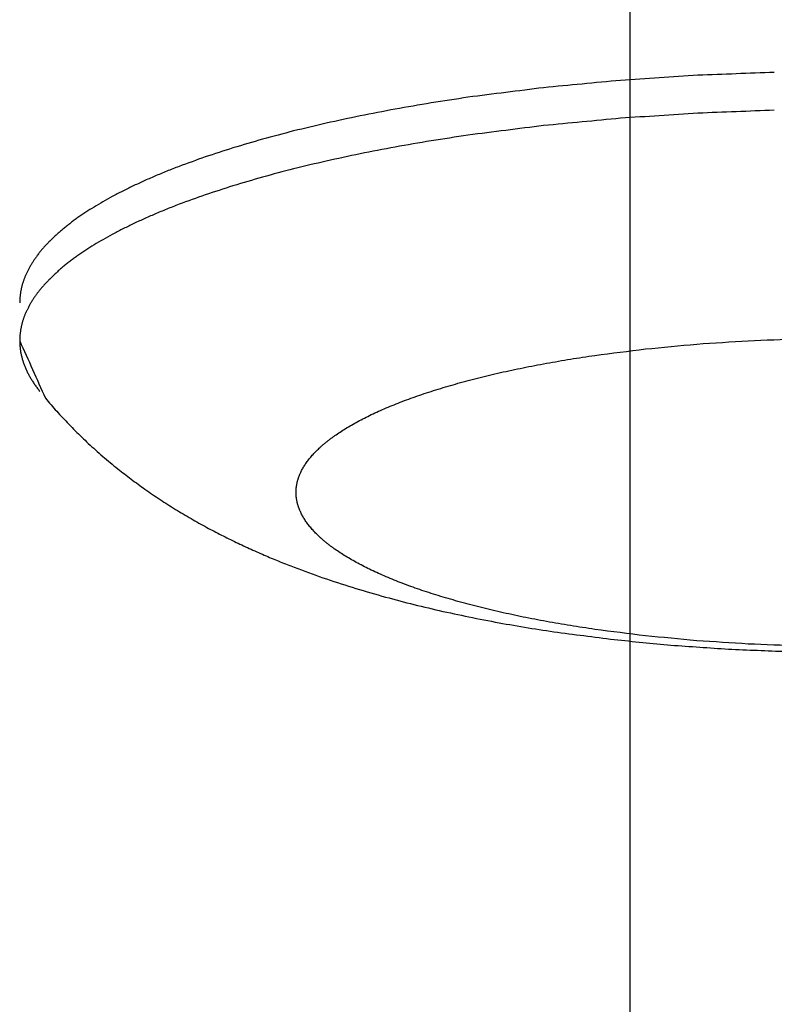
# Model space of a CAD drawing. Units: inches. Extents: x -2517 to 4663, y 440 to 7890.
# Drawn here: x 1092 to 1111, y 3968 to 3993 of the extents above; entities that cross this region are included whole.
import ezdxf

# ---------------------------------------------------------------- set-up
doc = ezdxf.new("R2010")
doc.units = ezdxf.units.IN
doc.layers.add('Elverdal_Swing', color=7, linetype='Continuous', true_color=0xf95cc0)

msp = doc.modelspace()

# ---------------------------------------------------------------- linework, layer by layer
at = {"layer": 'Elverdal_Swing'}
for points in [[(1107.564, 4091.147), (1107.564, 3864.016), (1107.564, 3636.885), (1107.564, 3409.754)], [(1109.294, 3991.217), (1108.64, 3991.174), (1107.987, 3991.131), (1107.333, 3991.088)], [(1111.232, 3991.291), (1110.586, 3991.266), (1109.94, 3991.241), (1109.294, 3991.217)], [(1107.333, 3991.088), (1106.681, 3991.026), (1106.03, 3990.964), (1105.378, 3990.902)], [(1105.378, 3990.902), (1104.738, 3990.821), (1104.099, 3990.74), (1103.459, 3990.659)], [(1102.524, 3990.515), (1102.219, 3990.463), (1101.914, 3990.41), (1101.61, 3990.357)], [(1103.459, 3990.659), (1103.147, 3990.611), (1102.836, 3990.563), (1102.524, 3990.515)], [(1100.721, 3990.186), (1100.435, 3990.124), (1100.148, 3990.063), (1099.862, 3990.001)], [(1101.61, 3990.357), (1101.313, 3990.3), (1101.017, 3990.243), (1100.721, 3990.186)], [(1109.294, 3990.254), (1108.64, 3990.211), (1107.987, 3990.169), (1107.333, 3990.126)], [(1111.232, 3990.329), (1110.586, 3990.304), (1109.94, 3990.279), (1109.294, 3990.254)], [(1099.862, 3990.001), (1099.586, 3989.935), (1099.311, 3989.87), (1099.035, 3989.804)], [(1105.378, 3989.94), (1104.738, 3989.859), (1104.099, 3989.778), (1103.459, 3989.697)], [(1107.333, 3990.126), (1106.681, 3990.064), (1106.03, 3990.002), (1105.378, 3989.94)], [(1099.035, 3989.804), (1098.772, 3989.734), (1098.509, 3989.665), (1098.246, 3989.595)], [(1103.459, 3989.697), (1103.147, 3989.649), (1102.836, 3989.601), (1102.524, 3989.553)], [(1098.246, 3989.595), (1097.996, 3989.521), (1097.746, 3989.448), (1097.496, 3989.374)], [(1102.524, 3989.553), (1102.219, 3989.501), (1101.914, 3989.448), (1101.61, 3989.396)], [(1097.496, 3989.374), (1097.26, 3989.297), (1097.025, 3989.221), (1096.789, 3989.144)], [(1100.721, 3989.224), (1100.435, 3989.162), (1100.148, 3989.101), (1099.862, 3989.039)], [(1101.61, 3989.396), (1101.313, 3989.338), (1101.017, 3989.281), (1100.721, 3989.224)], [(1096.789, 3989.144), (1096.568, 3989.064), (1096.348, 3988.984), (1096.127, 3988.904)], [(1099.862, 3989.039), (1099.586, 3988.974), (1099.311, 3988.908), (1099.035, 3988.842)], [(1095.814, 3988.781), (1095.714, 3988.739), (1095.613, 3988.698), (1095.513, 3988.656)], [(1096.127, 3988.904), (1096.023, 3988.863), (1095.918, 3988.822), (1095.814, 3988.781)], [(1099.035, 3988.842), (1098.772, 3988.773), (1098.509, 3988.703), (1098.246, 3988.633)], [(1095.224, 3988.529), (1095.132, 3988.487), (1095.04, 3988.443), (1094.948, 3988.401)], [(1095.513, 3988.656), (1095.417, 3988.613), (1095.321, 3988.571), (1095.224, 3988.529)], [(1098.246, 3988.633), (1097.996, 3988.559), (1097.746, 3988.486), (1097.496, 3988.412)], [(1094.685, 3988.271), (1094.601, 3988.227), (1094.518, 3988.183), (1094.434, 3988.14)], [(1094.948, 3988.401), (1094.86, 3988.357), (1094.772, 3988.314), (1094.685, 3988.271)], [(1096.789, 3988.182), (1096.568, 3988.102), (1096.348, 3988.022), (1096.127, 3987.942)], [(1097.496, 3988.412), (1097.26, 3988.335), (1097.025, 3988.259), (1096.789, 3988.182)], [(1094.196, 3988.007), (1094.121, 3987.962), (1094.046, 3987.918), (1093.971, 3987.873)], [(1094.434, 3988.14), (1094.355, 3988.095), (1094.275, 3988.051), (1094.196, 3988.007)], [(1096.127, 3987.942), (1096.023, 3987.901), (1095.918, 3987.859), (1095.814, 3987.818)], [(1093.76, 3987.74), (1093.693, 3987.695), (1093.627, 3987.649), (1093.561, 3987.604)], [(1093.971, 3987.873), (1093.901, 3987.829), (1093.83, 3987.784), (1093.76, 3987.74)], [(1095.513, 3987.694), (1095.417, 3987.652), (1095.321, 3987.61), (1095.224, 3987.567)], [(1095.814, 3987.818), (1095.714, 3987.777), (1095.613, 3987.736), (1095.513, 3987.694)], [(1093.375, 3987.468), (1093.346, 3987.445), (1093.316, 3987.422), (1093.287, 3987.4)], [(1093.466, 3987.536), (1093.436, 3987.513), (1093.405, 3987.491), (1093.375, 3987.468)], [(1093.561, 3987.604), (1093.529, 3987.581), (1093.498, 3987.559), (1093.466, 3987.536)], [(1094.948, 3987.439), (1094.86, 3987.396), (1094.772, 3987.352), (1094.685, 3987.309)], [(1095.224, 3987.567), (1095.132, 3987.525), (1095.04, 3987.482), (1094.948, 3987.439)], [(1093.043, 3987.195), (1093.018, 3987.173), (1092.993, 3987.15), (1092.968, 3987.127)], [(1093.121, 3987.263), (1093.095, 3987.241), (1093.069, 3987.218), (1093.043, 3987.195)], [(1093.202, 3987.332), (1093.175, 3987.309), (1093.148, 3987.286), (1093.121, 3987.263)], [(1093.287, 3987.4), (1093.259, 3987.377), (1093.231, 3987.354), (1093.202, 3987.332)], [(1094.434, 3987.178), (1094.355, 3987.134), (1094.275, 3987.09), (1094.196, 3987.045)], [(1094.685, 3987.309), (1094.601, 3987.265), (1094.518, 3987.221), (1094.434, 3987.178)], [(1092.762, 3986.922), (1092.741, 3986.899), (1092.72, 3986.876), (1092.7, 3986.853)], [(1092.827, 3986.99), (1092.805, 3986.967), (1092.784, 3986.944), (1092.762, 3986.922)], [(1092.896, 3987.058), (1092.873, 3987.036), (1092.85, 3987.013), (1092.827, 3986.99)], [(1092.968, 3987.127), (1092.944, 3987.104), (1092.92, 3987.081), (1092.896, 3987.058)], [(1094.196, 3987.045), (1094.121, 3987.001), (1094.046, 3986.956), (1093.971, 3986.912)], [(1092.584, 3986.716), (1092.567, 3986.693), (1092.549, 3986.67), (1092.531, 3986.647)], [(1092.64, 3986.784), (1092.622, 3986.761), (1092.603, 3986.739), (1092.584, 3986.716)], [(1092.7, 3986.853), (1092.68, 3986.83), (1092.66, 3986.807), (1092.64, 3986.784)], [(1093.76, 3986.777), (1093.693, 3986.732), (1093.627, 3986.687), (1093.561, 3986.642)], [(1093.971, 3986.912), (1093.901, 3986.867), (1093.83, 3986.822), (1093.76, 3986.777)], [(1092.391, 3986.443), (1092.378, 3986.42), (1092.364, 3986.398), (1092.351, 3986.375)], [(1092.435, 3986.511), (1092.42, 3986.488), (1092.406, 3986.466), (1092.391, 3986.443)], [(1092.482, 3986.579), (1092.466, 3986.557), (1092.45, 3986.534), (1092.435, 3986.511)], [(1092.531, 3986.647), (1092.515, 3986.624), (1092.498, 3986.602), (1092.482, 3986.579)], [(1093.287, 3986.438), (1093.259, 3986.415), (1093.231, 3986.392), (1093.202, 3986.37)], [(1093.375, 3986.506), (1093.346, 3986.483), (1093.316, 3986.461), (1093.287, 3986.438)], [(1093.466, 3986.574), (1093.436, 3986.552), (1093.405, 3986.529), (1093.375, 3986.506)], [(1093.561, 3986.642), (1093.529, 3986.619), (1093.498, 3986.597), (1093.466, 3986.574)], [(1092.247, 3986.171), (1092.242, 3986.161), (1092.237, 3986.15), (1092.232, 3986.138)], [(1092.278, 3986.239), (1092.268, 3986.217), (1092.257, 3986.194), (1092.247, 3986.171)], [(1092.313, 3986.307), (1092.301, 3986.284), (1092.29, 3986.262), (1092.278, 3986.239)], [(1092.351, 3986.375), (1092.338, 3986.352), (1092.325, 3986.33), (1092.313, 3986.307)], [(1093.043, 3986.233), (1093.018, 3986.21), (1092.993, 3986.187), (1092.968, 3986.164)], [(1093.121, 3986.302), (1093.095, 3986.279), (1093.069, 3986.256), (1093.043, 3986.233)], [(1093.202, 3986.37), (1093.175, 3986.347), (1093.148, 3986.325), (1093.121, 3986.302)], [(1092.158, 3985.937), (1092.155, 3985.926), (1092.152, 3985.915), (1092.149, 3985.904)], [(1092.169, 3985.97), (1092.165, 3985.959), (1092.162, 3985.948), (1092.158, 3985.937)], [(1092.18, 3986.004), (1092.176, 3985.992), (1092.173, 3985.981), (1092.169, 3985.97)], [(1092.192, 3986.037), (1092.188, 3986.026), (1092.184, 3986.015), (1092.18, 3986.004)], [(1092.205, 3986.071), (1092.2, 3986.059), (1092.196, 3986.048), (1092.192, 3986.037)], [(1092.218, 3986.104), (1092.213, 3986.093), (1092.209, 3986.082), (1092.205, 3986.071)], [(1092.232, 3986.138), (1092.227, 3986.127), (1092.222, 3986.116), (1092.218, 3986.104)], [(1092.762, 3985.96), (1092.741, 3985.937), (1092.72, 3985.914), (1092.7, 3985.891)], [(1092.827, 3986.028), (1092.805, 3986.005), (1092.784, 3985.983), (1092.762, 3985.96)], [(1092.896, 3986.096), (1092.873, 3986.073), (1092.85, 3986.051), (1092.827, 3986.028)], [(1092.968, 3986.164), (1092.944, 3986.141), (1092.92, 3986.119), (1092.896, 3986.096)], [(1092.1, 3985.671), (1092.098, 3985.66), (1092.097, 3985.649), (1092.095, 3985.638)], [(1092.105, 3985.704), (1092.103, 3985.693), (1092.101, 3985.682), (1092.1, 3985.671)], [(1092.11, 3985.737), (1092.108, 3985.726), (1092.107, 3985.715), (1092.105, 3985.704)], [(1092.117, 3985.77), (1092.114, 3985.759), (1092.112, 3985.748), (1092.11, 3985.737)], [(1092.124, 3985.804), (1092.121, 3985.792), (1092.119, 3985.781), (1092.117, 3985.77)], [(1092.131, 3985.837), (1092.129, 3985.826), (1092.126, 3985.815), (1092.124, 3985.804)], [(1092.139, 3985.87), (1092.137, 3985.859), (1092.134, 3985.848), (1092.131, 3985.837)], [(1092.149, 3985.904), (1092.146, 3985.892), (1092.143, 3985.881), (1092.139, 3985.87)], [(1092.531, 3985.686), (1092.515, 3985.663), (1092.498, 3985.64), (1092.482, 3985.617)], [(1092.584, 3985.754), (1092.567, 3985.731), (1092.549, 3985.708), (1092.531, 3985.686)], [(1092.64, 3985.822), (1092.622, 3985.8), (1092.603, 3985.777), (1092.584, 3985.754)], [(1092.7, 3985.891), (1092.68, 3985.868), (1092.66, 3985.845), (1092.64, 3985.822)], [(1092.085, 3985.507), (1092.085, 3985.497), (1092.084, 3985.486), (1092.084, 3985.475)], [(1092.084, 3985.475), (1092.084, 3985.464), (1092.084, 3985.454), (1092.084, 3985.443)], [(1092.087, 3985.54), (1092.086, 3985.529), (1092.086, 3985.518), (1092.085, 3985.507)], [(1092.089, 3985.573), (1092.088, 3985.562), (1092.087, 3985.551), (1092.087, 3985.54)], [(1092.092, 3985.606), (1092.091, 3985.595), (1092.09, 3985.584), (1092.089, 3985.573)], [(1092.095, 3985.638), (1092.094, 3985.628), (1092.093, 3985.617), (1092.092, 3985.606)], [(1092.391, 3985.482), (1092.378, 3985.458), (1092.364, 3985.436), (1092.351, 3985.413)], [(1092.435, 3985.549), (1092.42, 3985.527), (1092.406, 3985.504), (1092.391, 3985.482)], [(1092.482, 3985.617), (1092.466, 3985.594), (1092.45, 3985.572), (1092.435, 3985.549)], [(1092.232, 3985.176), (1092.227, 3985.165), (1092.222, 3985.153), (1092.218, 3985.142)], [(1092.247, 3985.21), (1092.242, 3985.198), (1092.237, 3985.187), (1092.232, 3985.176)], [(1092.278, 3985.277), (1092.268, 3985.255), (1092.257, 3985.232), (1092.247, 3985.21)], [(1092.313, 3985.345), (1092.301, 3985.322), (1092.29, 3985.3), (1092.278, 3985.277)], [(1092.351, 3985.413), (1092.338, 3985.39), (1092.325, 3985.368), (1092.313, 3985.345)], [(1092.149, 3984.941), (1092.146, 3984.93), (1092.143, 3984.919), (1092.139, 3984.909)], [(1092.158, 3984.975), (1092.155, 3984.964), (1092.152, 3984.952), (1092.149, 3984.941)], [(1092.169, 3985.008), (1092.165, 3984.997), (1092.162, 3984.986), (1092.158, 3984.975)], [(1092.18, 3985.042), (1092.176, 3985.03), (1092.173, 3985.019), (1092.169, 3985.008)], [(1092.192, 3985.075), (1092.188, 3985.064), (1092.184, 3985.053), (1092.18, 3985.042)], [(1092.205, 3985.109), (1092.2, 3985.098), (1092.196, 3985.086), (1092.192, 3985.075)], [(1092.218, 3985.142), (1092.213, 3985.131), (1092.209, 3985.12), (1092.205, 3985.109)], [(1092.095, 3984.677), (1092.094, 3984.666), (1092.093, 3984.655), (1092.092, 3984.643)], [(1092.1, 3984.709), (1092.098, 3984.698), (1092.097, 3984.688), (1092.095, 3984.677)], [(1092.105, 3984.742), (1092.103, 3984.731), (1092.101, 3984.72), (1092.1, 3984.709)], [(1092.11, 3984.775), (1092.108, 3984.764), (1092.107, 3984.753), (1092.105, 3984.742)], [(1092.117, 3984.808), (1092.114, 3984.797), (1092.112, 3984.787), (1092.11, 3984.775)], [(1092.124, 3984.842), (1092.121, 3984.831), (1092.119, 3984.82), (1092.117, 3984.808)], [(1092.131, 3984.875), (1092.129, 3984.864), (1092.126, 3984.853), (1092.124, 3984.842)], [(1092.139, 3984.909), (1092.137, 3984.897), (1092.134, 3984.886), (1092.131, 3984.875)], [(1092.085, 3984.546), (1092.085, 3984.535), (1092.084, 3984.524), (1092.084, 3984.513)], [(1092.084, 3984.513), (1092.084, 3984.502), (1092.084, 3984.491), (1092.084, 3984.48)], [(1092.084, 3984.48), (1092.301, 3983.994), (1092.519, 3983.508), (1092.736, 3983.021)], [(1092.084, 3984.48), (1092.084, 3984.467), (1092.084, 3984.453), (1092.084, 3984.44)], [(1092.084, 3984.44), (1092.085, 3984.426), (1092.085, 3984.413), (1092.086, 3984.4)], [(1092.087, 3984.578), (1092.086, 3984.567), (1092.086, 3984.557), (1092.085, 3984.546)], [(1092.089, 3984.611), (1092.088, 3984.6), (1092.087, 3984.589), (1092.087, 3984.578)], [(1092.092, 3984.643), (1092.091, 3984.632), (1092.09, 3984.622), (1092.089, 3984.611)], [(1109.263, 3984.396), (1109.698, 3984.425), (1110.134, 3984.453), (1110.57, 3984.482)], [(1110.57, 3984.482), (1111, 3984.498), (1111.431, 3984.515), (1111.862, 3984.531)], [(1092.086, 3984.4), (1092.087, 3984.386), (1092.087, 3984.373), (1092.088, 3984.359)], [(1092.088, 3984.359), (1092.089, 3984.346), (1092.09, 3984.332), (1092.092, 3984.318)], [(1092.092, 3984.318), (1092.093, 3984.305), (1092.095, 3984.292), (1092.096, 3984.278)], [(1092.096, 3984.278), (1092.098, 3984.264), (1092.1, 3984.251), (1092.102, 3984.237)], [(1092.102, 3984.237), (1092.104, 3984.224), (1092.106, 3984.21), (1092.108, 3984.197)], [(1092.108, 3984.197), (1092.111, 3984.183), (1092.113, 3984.169), (1092.116, 3984.156)], [(1106.68, 3984.11), (1107.106, 3984.164), (1107.533, 3984.218), (1107.959, 3984.272)], [(1107.959, 3984.272), (1108.394, 3984.313), (1108.828, 3984.355), (1109.263, 3984.396)], [(1092.116, 3984.156), (1092.119, 3984.143), (1092.122, 3984.129), (1092.124, 3984.116)], [(1092.124, 3984.116), (1092.128, 3984.102), (1092.131, 3984.089), (1092.134, 3984.075)], [(1092.134, 3984.075), (1092.137, 3984.062), (1092.141, 3984.048), (1092.144, 3984.035)], [(1092.144, 3984.035), (1092.148, 3984.021), (1092.152, 3984.007), (1092.156, 3983.994)], [(1092.156, 3983.994), (1092.16, 3983.98), (1092.165, 3983.967), (1092.169, 3983.954)], [(1092.169, 3983.954), (1092.173, 3983.94), (1092.178, 3983.927), (1092.182, 3983.913)], [(1105.447, 3983.909), (1105.65, 3983.944), (1105.853, 3983.979), (1106.056, 3984.015)], [(1106.056, 3984.015), (1106.264, 3984.046), (1106.472, 3984.078), (1106.68, 3984.11)], [(1092.182, 3983.913), (1092.187, 3983.9), (1092.192, 3983.886), (1092.197, 3983.873)], [(1092.197, 3983.873), (1092.202, 3983.859), (1092.207, 3983.846), (1092.212, 3983.832)], [(1092.212, 3983.832), (1092.218, 3983.819), (1092.223, 3983.805), (1092.229, 3983.792)], [(1092.229, 3983.792), (1092.235, 3983.778), (1092.241, 3983.765), (1092.247, 3983.752)], [(1092.247, 3983.752), (1092.253, 3983.738), (1092.259, 3983.725), (1092.265, 3983.711)], [(1092.265, 3983.711), (1092.272, 3983.698), (1092.278, 3983.684), (1092.285, 3983.67)], [(1092.285, 3983.67), (1092.292, 3983.657), (1092.299, 3983.644), (1092.305, 3983.631)], [(1103.731, 3983.54), (1103.914, 3983.584), (1104.098, 3983.628), (1104.282, 3983.672)], [(1104.282, 3983.672), (1104.473, 3983.713), (1104.664, 3983.754), (1104.855, 3983.795)], [(1104.855, 3983.795), (1105.052, 3983.833), (1105.25, 3983.871), (1105.447, 3983.909)], [(1092.305, 3983.631), (1092.312, 3983.617), (1092.32, 3983.604), (1092.327, 3983.59)], [(1092.327, 3983.59), (1092.334, 3983.577), (1092.342, 3983.564), (1092.349, 3983.551)], [(1092.349, 3983.551), (1092.357, 3983.537), (1092.365, 3983.524), (1092.373, 3983.51)], [(1092.373, 3983.51), (1092.381, 3983.497), (1092.389, 3983.484), (1092.397, 3983.47)], [(1092.397, 3983.47), (1092.406, 3983.457), (1092.414, 3983.444), (1092.423, 3983.431)], [(1092.423, 3983.431), (1092.432, 3983.417), (1092.441, 3983.403), (1092.45, 3983.39)], [(1103.204, 3983.401), (1103.38, 3983.447), (1103.555, 3983.494), (1103.731, 3983.54)], [(1092.45, 3983.39), (1092.459, 3983.377), (1092.468, 3983.363), (1092.477, 3983.35)], [(1092.477, 3983.35), (1092.496, 3983.324), (1092.516, 3983.297), (1092.535, 3983.271)], [(1092.535, 3983.271), (1092.556, 3983.244), (1092.576, 3983.218), (1092.597, 3983.192)], [(1102.233, 3983.1), (1102.39, 3983.152), (1102.547, 3983.202), (1102.705, 3983.254)], [(1102.705, 3983.254), (1102.871, 3983.303), (1103.038, 3983.351), (1103.204, 3983.401)], [(1092.736, 3983.021), (1092.784, 3982.966), (1092.831, 3982.91), (1092.879, 3982.854)], [(1101.583, 3982.858), (1101.653, 3982.885), (1101.722, 3982.913), (1101.792, 3982.94)], [(1101.792, 3982.94), (1101.939, 3982.993), (1102.086, 3983.047), (1102.233, 3983.1)], [(1092.879, 3982.854), (1092.927, 3982.8), (1092.975, 3982.745), (1093.024, 3982.69)], [(1093.024, 3982.69), (1093.073, 3982.636), (1093.122, 3982.583), (1093.171, 3982.529)], [(1101.006, 3982.605), (1101.068, 3982.633), (1101.129, 3982.661), (1101.19, 3982.69)], [(1101.19, 3982.69), (1101.254, 3982.718), (1101.318, 3982.746), (1101.383, 3982.775)], [(1101.383, 3982.775), (1101.449, 3982.803), (1101.516, 3982.83), (1101.583, 3982.858)], [(1093.171, 3982.529), (1093.224, 3982.473), (1093.277, 3982.417), (1093.331, 3982.36)], [(1100.505, 3982.342), (1100.558, 3982.372), (1100.61, 3982.401), (1100.663, 3982.431)], [(1100.663, 3982.431), (1100.719, 3982.46), (1100.775, 3982.489), (1100.83, 3982.517)], [(1100.83, 3982.517), (1100.889, 3982.546), (1100.948, 3982.575), (1101.006, 3982.605)], [(1093.331, 3982.36), (1093.385, 3982.306), (1093.439, 3982.25), (1093.493, 3982.195)], [(1093.493, 3982.195), (1093.548, 3982.142), (1093.603, 3982.088), (1093.657, 3982.034)], [(1100.214, 3982.163), (1100.261, 3982.193), (1100.308, 3982.223), (1100.355, 3982.253)], [(1100.355, 3982.253), (1100.405, 3982.283), (1100.455, 3982.312), (1100.505, 3982.342)], [(1093.657, 3982.034), (1093.713, 3981.981), (1093.769, 3981.928), (1093.824, 3981.876)], [(1099.842, 3981.892), (1099.861, 3981.907), (1099.88, 3981.922), (1099.899, 3981.937)], [(1099.899, 3981.937), (1099.918, 3981.952), (1099.938, 3981.968), (1099.957, 3981.982)], [(1099.957, 3981.982), (1099.978, 3981.998), (1099.998, 3982.013), (1100.018, 3982.028)], [(1100.018, 3982.028), (1100.039, 3982.043), (1100.06, 3982.058), (1100.081, 3982.073)], [(1100.081, 3982.073), (1100.125, 3982.103), (1100.17, 3982.133), (1100.214, 3982.163)], [(1093.824, 3981.876), (1093.885, 3981.82), (1093.946, 3981.764), (1094.007, 3981.709)], [(1094.007, 3981.709), (1094.069, 3981.654), (1094.131, 3981.6), (1094.193, 3981.545)], [(1099.592, 3981.664), (1099.607, 3981.679), (1099.623, 3981.695), (1099.638, 3981.71)], [(1099.638, 3981.71), (1099.654, 3981.725), (1099.67, 3981.74), (1099.686, 3981.755)], [(1099.686, 3981.755), (1099.702, 3981.771), (1099.719, 3981.786), (1099.736, 3981.801)], [(1099.736, 3981.801), (1099.753, 3981.816), (1099.771, 3981.831), (1099.788, 3981.846)], [(1099.788, 3981.846), (1099.806, 3981.861), (1099.824, 3981.877), (1099.842, 3981.892)], [(1094.193, 3981.545), (1094.255, 3981.493), (1094.318, 3981.44), (1094.38, 3981.387)], [(1099.362, 3981.39), (1099.373, 3981.405), (1099.384, 3981.421), (1099.395, 3981.436)], [(1099.395, 3981.436), (1099.407, 3981.451), (1099.418, 3981.466), (1099.43, 3981.482)], [(1099.43, 3981.482), (1099.443, 3981.497), (1099.455, 3981.512), (1099.468, 3981.527)], [(1099.468, 3981.527), (1099.481, 3981.542), (1099.494, 3981.558), (1099.507, 3981.573)], [(1099.507, 3981.573), (1099.521, 3981.588), (1099.535, 3981.603), (1099.548, 3981.618)], [(1099.548, 3981.618), (1099.563, 3981.634), (1099.578, 3981.649), (1099.592, 3981.664)], [(1094.38, 3981.387), (1094.444, 3981.335), (1094.507, 3981.284), (1094.57, 3981.232)], [(1094.57, 3981.232), (1094.684, 3981.143), (1094.798, 3981.055), (1094.913, 3980.966)], [(1099.226, 3981.164), (1099.234, 3981.179), (1099.242, 3981.194), (1099.249, 3981.209)], [(1099.249, 3981.209), (1099.258, 3981.224), (1099.266, 3981.239), (1099.274, 3981.255)], [(1099.274, 3981.255), (1099.283, 3981.269), (1099.293, 3981.285), (1099.302, 3981.299)], [(1099.302, 3981.299), (1099.311, 3981.315), (1099.321, 3981.33), (1099.331, 3981.345)], [(1099.331, 3981.345), (1099.341, 3981.36), (1099.351, 3981.375), (1099.362, 3981.39)], [(1094.913, 3980.966), (1095.029, 3980.881), (1095.145, 3980.797), (1095.261, 3980.713)], [(1099.134, 3980.918), (1099.136, 3980.925), (1099.138, 3980.932), (1099.14, 3980.94)], [(1099.14, 3980.94), (1099.142, 3980.947), (1099.144, 3980.955), (1099.146, 3980.962)], [(1099.146, 3980.962), (1099.149, 3980.97), (1099.151, 3980.977), (1099.153, 3980.984)], [(1099.153, 3980.984), (1099.156, 3980.992), (1099.158, 3980.999), (1099.161, 3981.006)], [(1099.161, 3981.006), (1099.163, 3981.014), (1099.166, 3981.021), (1099.169, 3981.029)], [(1099.169, 3981.029), (1099.171, 3981.036), (1099.174, 3981.044), (1099.177, 3981.051)], [(1099.177, 3981.051), (1099.18, 3981.059), (1099.183, 3981.066), (1099.186, 3981.074)], [(1099.186, 3981.074), (1099.189, 3981.081), (1099.192, 3981.089), (1099.195, 3981.097)], [(1099.195, 3981.097), (1099.198, 3981.104), (1099.202, 3981.111), (1099.205, 3981.119)], [(1099.205, 3981.119), (1099.212, 3981.134), (1099.219, 3981.149), (1099.226, 3981.164)], [(1095.261, 3980.713), (1095.389, 3980.625), (1095.518, 3980.538), (1095.646, 3980.45)], [(1099.097, 3980.676), (1099.098, 3980.683), (1099.098, 3980.69), (1099.098, 3980.698)], [(1099.097, 3980.654), (1099.097, 3980.661), (1099.097, 3980.669), (1099.097, 3980.676)], [(1099.098, 3980.698), (1099.099, 3980.705), (1099.099, 3980.712), (1099.1, 3980.72)], [(1099.1, 3980.72), (1099.101, 3980.727), (1099.101, 3980.734), (1099.102, 3980.741)], [(1099.102, 3980.741), (1099.103, 3980.748), (1099.103, 3980.756), (1099.104, 3980.763)], [(1099.104, 3980.763), (1099.105, 3980.77), (1099.106, 3980.778), (1099.107, 3980.785)], [(1099.107, 3980.785), (1099.108, 3980.792), (1099.109, 3980.8), (1099.11, 3980.807)], [(1099.11, 3980.807), (1099.112, 3980.814), (1099.113, 3980.822), (1099.114, 3980.829)], [(1099.114, 3980.829), (1099.115, 3980.836), (1099.117, 3980.844), (1099.118, 3980.851)], [(1099.118, 3980.851), (1099.12, 3980.859), (1099.121, 3980.866), (1099.123, 3980.873)], [(1099.123, 3980.873), (1099.125, 3980.881), (1099.126, 3980.888), (1099.128, 3980.896)], [(1099.128, 3980.896), (1099.13, 3980.903), (1099.132, 3980.91), (1099.134, 3980.918)], [(1095.646, 3980.45), (1095.776, 3980.367), (1095.906, 3980.284), (1096.037, 3980.201)], [(1099.097, 3980.633), (1099.097, 3980.64), (1099.097, 3980.647), (1099.097, 3980.654)], [(1099.097, 3980.611), (1099.097, 3980.618), (1099.097, 3980.625), (1099.097, 3980.633)], [(1099.097, 3980.589), (1099.097, 3980.597), (1099.097, 3980.604), (1099.097, 3980.611)], [(1099.098, 3980.567), (1099.098, 3980.575), (1099.098, 3980.582), (1099.097, 3980.589)], [(1099.1, 3980.546), (1099.099, 3980.553), (1099.099, 3980.56), (1099.098, 3980.567)], [(1099.102, 3980.524), (1099.101, 3980.531), (1099.101, 3980.538), (1099.1, 3980.546)], [(1099.104, 3980.502), (1099.103, 3980.509), (1099.103, 3980.516), (1099.102, 3980.524)], [(1099.107, 3980.48), (1099.106, 3980.487), (1099.105, 3980.495), (1099.104, 3980.502)], [(1099.11, 3980.458), (1099.109, 3980.465), (1099.108, 3980.473), (1099.107, 3980.48)], [(1099.114, 3980.436), (1099.113, 3980.443), (1099.112, 3980.451), (1099.11, 3980.458)], [(1099.118, 3980.414), (1099.117, 3980.421), (1099.115, 3980.429), (1099.114, 3980.436)], [(1096.037, 3980.201), (1096.169, 3980.123), (1096.3, 3980.045), (1096.432, 3979.966)], [(1099.123, 3980.392), (1099.121, 3980.399), (1099.12, 3980.407), (1099.118, 3980.414)], [(1099.128, 3980.37), (1099.126, 3980.377), (1099.125, 3980.385), (1099.123, 3980.392)], [(1099.134, 3980.347), (1099.132, 3980.355), (1099.13, 3980.362), (1099.128, 3980.37)], [(1099.14, 3980.325), (1099.138, 3980.333), (1099.136, 3980.34), (1099.134, 3980.347)], [(1099.146, 3980.303), (1099.144, 3980.31), (1099.142, 3980.318), (1099.14, 3980.325)], [(1099.153, 3980.281), (1099.151, 3980.288), (1099.149, 3980.296), (1099.146, 3980.303)], [(1099.161, 3980.259), (1099.158, 3980.266), (1099.156, 3980.274), (1099.153, 3980.281)], [(1099.169, 3980.236), (1099.166, 3980.243), (1099.163, 3980.251), (1099.161, 3980.259)], [(1099.177, 3980.214), (1099.174, 3980.221), (1099.171, 3980.228), (1099.169, 3980.236)], [(1099.186, 3980.191), (1099.183, 3980.199), (1099.18, 3980.206), (1099.177, 3980.214)], [(1099.195, 3980.169), (1099.192, 3980.176), (1099.189, 3980.184), (1099.186, 3980.191)], [(1096.432, 3979.966), (1096.565, 3979.892), (1096.698, 3979.818), (1096.832, 3979.743)], [(1099.205, 3980.147), (1099.202, 3980.154), (1099.198, 3980.161), (1099.195, 3980.169)], [(1099.226, 3980.101), (1099.219, 3980.117), (1099.212, 3980.131), (1099.205, 3980.147)], [(1099.249, 3980.056), (1099.242, 3980.071), (1099.234, 3980.086), (1099.226, 3980.101)], [(1099.274, 3980.011), (1099.266, 3980.026), (1099.258, 3980.041), (1099.249, 3980.056)], [(1099.302, 3979.966), (1099.293, 3979.981), (1099.283, 3979.996), (1099.274, 3980.011)], [(1099.331, 3979.92), (1099.321, 3979.935), (1099.311, 3979.95), (1099.302, 3979.966)], [(1096.832, 3979.743), (1096.955, 3979.678), (1097.079, 3979.614), (1097.202, 3979.549)], [(1099.362, 3979.875), (1099.351, 3979.89), (1099.341, 3979.905), (1099.331, 3979.92)], [(1099.395, 3979.829), (1099.384, 3979.845), (1099.373, 3979.86), (1099.362, 3979.875)], [(1099.43, 3979.784), (1099.418, 3979.799), (1099.407, 3979.814), (1099.395, 3979.829)], [(1099.468, 3979.738), (1099.455, 3979.753), (1099.443, 3979.769), (1099.43, 3979.784)], [(1099.507, 3979.692), (1099.494, 3979.707), (1099.481, 3979.723), (1099.468, 3979.738)], [(1099.548, 3979.646), (1099.535, 3979.662), (1099.521, 3979.677), (1099.507, 3979.692)], [(1097.202, 3979.549), (1097.327, 3979.487), (1097.452, 3979.426), (1097.577, 3979.364)], [(1099.592, 3979.601), (1099.578, 3979.616), (1099.563, 3979.631), (1099.548, 3979.646)], [(1099.638, 3979.555), (1099.623, 3979.57), (1099.607, 3979.586), (1099.592, 3979.601)], [(1099.686, 3979.51), (1099.67, 3979.525), (1099.654, 3979.54), (1099.638, 3979.555)], [(1099.736, 3979.464), (1099.719, 3979.479), (1099.702, 3979.494), (1099.686, 3979.51)], [(1099.788, 3979.418), (1099.771, 3979.434), (1099.753, 3979.449), (1099.736, 3979.464)], [(1097.577, 3979.364), (1097.703, 3979.306), (1097.829, 3979.247), (1097.955, 3979.188)], [(1097.955, 3979.188), (1098.082, 3979.132), (1098.209, 3979.076), (1098.336, 3979.02)], [(1099.842, 3979.373), (1099.824, 3979.388), (1099.806, 3979.403), (1099.788, 3979.418)], [(1099.899, 3979.327), (1099.88, 3979.343), (1099.861, 3979.358), (1099.842, 3979.373)], [(1099.957, 3979.282), (1099.938, 3979.297), (1099.918, 3979.312), (1099.899, 3979.327)], [(1100.018, 3979.237), (1099.998, 3979.252), (1099.978, 3979.267), (1099.957, 3979.282)], [(1100.081, 3979.192), (1100.06, 3979.207), (1100.039, 3979.222), (1100.018, 3979.237)], [(1100.214, 3979.101), (1100.17, 3979.131), (1100.125, 3979.162), (1100.081, 3979.192)], [(1098.336, 3979.02), (1098.454, 3978.971), (1098.572, 3978.922), (1098.691, 3978.873)], [(1100.355, 3979.012), (1100.308, 3979.042), (1100.261, 3979.071), (1100.214, 3979.101)], [(1100.505, 3978.923), (1100.455, 3978.953), (1100.405, 3978.982), (1100.355, 3979.012)], [(1098.691, 3978.873), (1098.81, 3978.826), (1098.93, 3978.778), (1099.049, 3978.731)], [(1099.049, 3978.731), (1099.292, 3978.643), (1099.535, 3978.554), (1099.777, 3978.466)], [(1100.663, 3978.834), (1100.61, 3978.864), (1100.558, 3978.894), (1100.505, 3978.923)], [(1100.83, 3978.747), (1100.775, 3978.776), (1100.719, 3978.805), (1100.663, 3978.834)], [(1101.006, 3978.661), (1100.948, 3978.689), (1100.889, 3978.718), (1100.83, 3978.747)], [(1099.777, 3978.466), (1100.025, 3978.385), (1100.272, 3978.304), (1100.519, 3978.223)], [(1101.19, 3978.575), (1101.129, 3978.603), (1101.068, 3978.632), (1101.006, 3978.661)], [(1101.383, 3978.49), (1101.318, 3978.518), (1101.254, 3978.547), (1101.19, 3978.575)], [(1101.583, 3978.407), (1101.516, 3978.435), (1101.449, 3978.462), (1101.383, 3978.49)], [(1100.519, 3978.223), (1100.771, 3978.149), (1101.023, 3978.075), (1101.275, 3978.001)], [(1101.792, 3978.325), (1101.722, 3978.352), (1101.653, 3978.379), (1101.583, 3978.407)], [(1102.233, 3978.165), (1102.086, 3978.218), (1101.939, 3978.271), (1101.792, 3978.325)], [(1101.275, 3978.001), (1101.515, 3977.937), (1101.756, 3977.873), (1101.997, 3977.809)], [(1102.705, 3978.012), (1102.547, 3978.063), (1102.39, 3978.114), (1102.233, 3978.165)], [(1103.204, 3977.865), (1103.038, 3977.914), (1102.871, 3977.962), (1102.705, 3978.012)], [(1101.997, 3977.809), (1102.241, 3977.751), (1102.486, 3977.692), (1102.731, 3977.633)], [(1103.731, 3977.725), (1103.555, 3977.772), (1103.38, 3977.818), (1103.204, 3977.865)], [(1104.282, 3977.593), (1104.098, 3977.637), (1103.914, 3977.681), (1103.731, 3977.725)], [(1102.731, 3977.633), (1102.981, 3977.579), (1103.231, 3977.526), (1103.481, 3977.472)], [(1103.481, 3977.472), (1103.736, 3977.422), (1103.991, 3977.373), (1104.246, 3977.324)], [(1104.855, 3977.47), (1104.664, 3977.511), (1104.473, 3977.552), (1104.282, 3977.593)], [(1105.447, 3977.356), (1105.25, 3977.394), (1105.052, 3977.432), (1104.855, 3977.47)], [(1104.246, 3977.324), (1104.492, 3977.281), (1104.738, 3977.239), (1104.983, 3977.196)], [(1104.983, 3977.196), (1105.233, 3977.158), (1105.482, 3977.12), (1105.731, 3977.082)], [(1106.056, 3977.251), (1105.853, 3977.286), (1105.65, 3977.321), (1105.447, 3977.356)], [(1106.68, 3977.155), (1106.472, 3977.187), (1106.264, 3977.219), (1106.056, 3977.251)], [(1105.731, 3977.082), (1106.242, 3977.017), (1106.753, 3976.952), (1107.263, 3976.887)], [(1107.959, 3976.992), (1107.533, 3977.046), (1107.106, 3977.101), (1106.68, 3977.155)], [(1109.263, 3976.869), (1108.828, 3976.91), (1108.394, 3976.951), (1107.959, 3976.992)], [(1107.263, 3976.887), (1107.742, 3976.841), (1108.221, 3976.795), (1108.7, 3976.749)], [(1108.7, 3976.749), (1109.186, 3976.716), (1109.672, 3976.683), (1110.157, 3976.65)], [(1110.57, 3976.783), (1110.134, 3976.812), (1109.698, 3976.84), (1109.263, 3976.869)], [(1111.862, 3976.733), (1111.431, 3976.75), (1111, 3976.766), (1110.57, 3976.783)], [(1110.157, 3976.65), (1110.649, 3976.631), (1111.141, 3976.611), (1111.632, 3976.592)]]:
    msp.add_open_spline(points, degree=3, dxfattribs=at)

doc.saveas('drawing.dxf')
